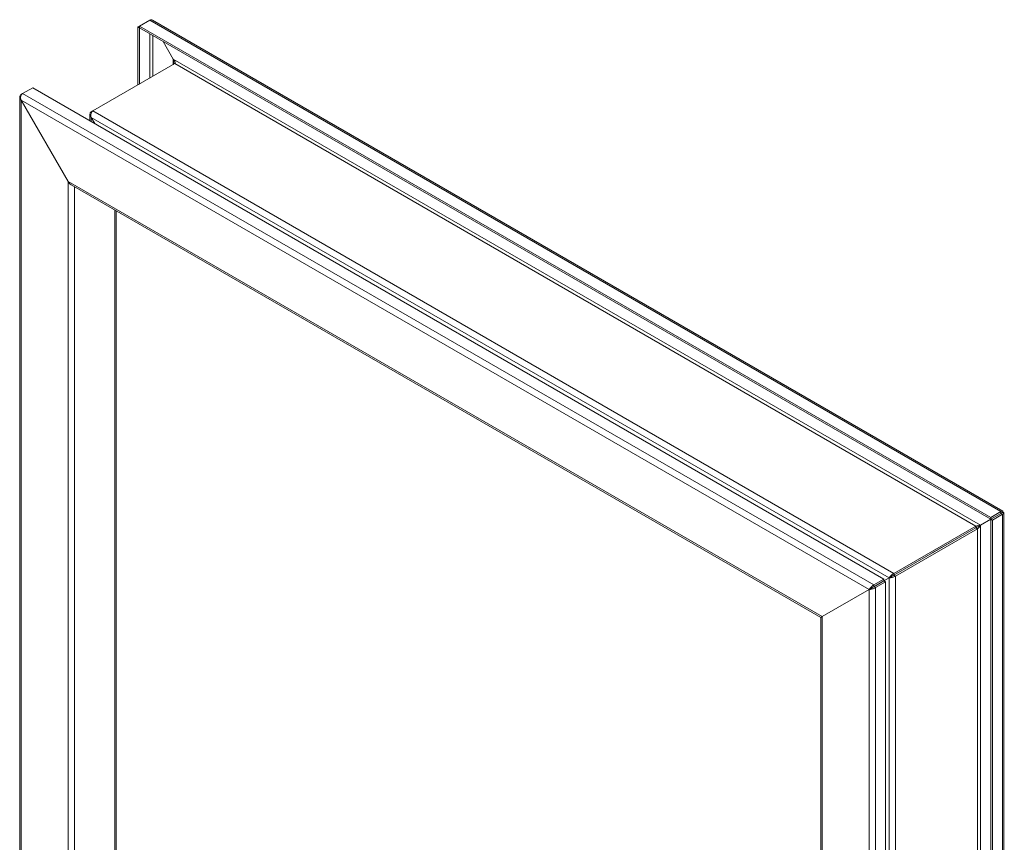
# Model space of a CAD drawing. Units: inches. Extents: x 5 to 174, y 4 to 131.
# Drawn here: x 24 to 47, y 49 to 69 of the extents above; entities that cross this region are included whole.
import ezdxf

# ---------------------------------------------------------------- set-up
doc = ezdxf.new("R2010")
doc.units = ezdxf.units.IN
doc.header["$LTSCALE"] = 16
doc.header["$MEASUREMENT"] = 0

msp = doc.modelspace()

# ---------------------------------------------------------------- linework, layer by layer
at = {"color": 7, "linetype": 'Continuous', "lineweight": 15}
for p, q in [((27.3476838, 68.7412795), (27.1087132, 68.6033247)), ((47.3857701, 57.1735385), (27.3476838, 68.7412795)), ((47.4279667, 57.1851859), (27.4119675, 68.7401763)), ((27.1087132, 68.6033176), (27.0711265, 68.5816193)), ((27.1087132, 68.559921), (27.0711265, 68.5816193)), ((27.0711265, 68.5816193), (27.0711265, 67.2169165)), ((27.1087132, 68.559921), (27.1087132, 68.6033247)), ((47.1467994, 57.0355837), (27.1087132, 68.6033247)), ((27.1087132, 68.559921), (27.1087132, 67.2386148)), ((47.1467994, 56.99218), (27.1087132, 68.559921)), ((27.9010499, 67.8265083), (27.6620343, 68.2404955)), ((26.008895, 66.6037033), (27.9386366, 67.7177194)), ((46.9078288, 56.8541284), (27.9010499, 67.8265083)), ((46.7948174, 56.8322779), (27.9386366, 67.7177194)), ((24.3548042, 67.0135198), (24.3179984, 66.9922723)), ((24.5945557, 67.1519325), (24.3555851, 67.0139776)), ((44.3936713, 55.4462367), (24.3555851, 67.0139776)), ((44.632642, 55.5841915), (24.5945557, 67.1519325)), ((24.2868085, 66.9360479), (24.2868085, 30.701504)), ((24.3179984, 66.861785), (24.3179984, 30.6580348)), ((24.3179984, 66.861785), (25.4244791, 64.9453043)), ((44.2806599, 55.3375858), (24.3179984, 66.861785)), ((25.9401185, 66.5257736), (25.9401185, 66.3751556)), ((25.9713084, 66.5819979), (26.0081141, 66.6032455)), ((44.8650758, 55.7182618), (26.008895, 66.6037033)), ((26.0530226, 66.3099775), (25.9713084, 66.4515107)), ((44.7520645, 55.609611), (25.9713084, 66.4515107)), ((25.4244791, 64.9453043), (25.4244791, 30.0192771)), ((43.1741792, 54.6986205), (25.4244791, 64.9453043)), ((25.4997868, 64.865809), (43.1429894, 54.680605)), ((26.5556129, 30.610792), (26.5556129, 64.2562936)), ((47.3857701, 57.1735385), (47.1467994, 57.0355837)), ((47.1467994, 56.99218), (47.3857701, 57.1301349)), ((47.1467994, 56.99218), (47.1467994, 57.0355837)), ((47.1843861, 56.9704817), (47.4233567, 57.1084365)), ((47.3857701, 57.1301349), (47.3857701, 57.1735385)), ((47.3857701, 57.1301349), (47.4233567, 57.1084365)), ((47.4008923, 57.1385368), (47.4013029, 57.1390994)), ((47.4012969, 57.1390912), (47.4233567, 57.1518261)), ((47.4233567, 57.1084365), (47.4233567, 20.8611375)), ((47.4545466, 20.9046067), (47.4545466, 57.1391506)), ((44.8650758, 55.7182618), (46.7948174, 56.8322779)), ((46.7948174, 56.7888742), (44.8650758, 55.6748581)), ((46.7948174, 56.7888742), (46.7948174, 56.8322779)), ((46.7948174, 56.7888742), (46.832404, 56.7671759)), ((47.1467994, 56.9921281), (46.9078288, 56.8541284)), ((46.9078288, 56.8541284), (46.9078288, 21.2022872)), ((47.1467994, 56.99218), (47.1843861, 56.9704817)), ((47.1467994, 56.99218), (47.1467994, 20.744881)), ((47.1843861, 56.9704817), (47.1843861, 20.7231826)), ((46.832404, 56.7671759), (44.9026625, 55.6531598)), ((46.3987119, 56.5602074), (45.7701725, 56.1973593)), ((46.832404, 56.7671759), (46.832404, 21.2022872)), ((44.7896511, 55.6313093), (44.7520645, 55.609611)), ((44.7520645, 55.609611), (44.7849501, 55.6285955)), ((44.8000967, 55.6373412), (44.7849501, 55.6285955)), ((44.8650758, 55.6748581), (44.8650758, 55.7182618)), ((44.8650758, 55.6748581), (44.9026625, 55.6531598)), ((44.9026625, 55.6531598), (44.9026625, 20.0882711)), ((44.632642, 55.5841915), (44.3936713, 55.4462367)), ((44.3936713, 55.402833), (44.632642, 55.5407878)), ((44.3936713, 55.402833), (44.3936713, 55.4462367)), ((44.3936713, 55.402833), (44.431258, 55.3811347)), ((44.431258, 55.3811347), (44.6702286, 55.5190895)), ((44.632642, 55.5407878), (44.632642, 55.5841915)), ((44.632642, 55.5407878), (44.6702286, 55.5190895)), ((44.7520645, 55.609611), (44.6327636, 55.5407176)), ((44.6702286, 55.5190895), (44.6702286, 19.2717904)), ((44.7520645, 55.609611), (44.7520645, 20.0882711)), ((43.1741792, 54.6986205), (44.2806599, 55.3375858)), ((44.2806599, 55.3375858), (44.3182466, 55.3592842)), ((44.3135456, 55.3565703), (44.2806599, 55.3375858)), ((44.2806599, 55.3375858), (44.2806599, 19.1338356)), ((44.3286922, 55.365316), (44.3135456, 55.3565703)), ((44.431258, 55.3811347), (44.431258, 19.1338356)), ((43.1603787, 54.6906505), (43.1788823, 54.7013355)), ((43.1429894, 54.680605), (43.1429894, 19.8160625)), ((43.1741792, 54.6986205), (43.1741792, 19.7725933))]:
    msp.add_line(p, q, dxfattribs=at)
at = {"color": 8, "linetype": 'Continuous', "lineweight": 15}
for p, q in [((27.3476838, 68.4219662), (27.3476838, 67.3765697)), ((27.4231086, 68.3784244), (27.4231086, 67.4201114)), ((27.9010499, 67.8265083), (27.9010499, 67.6960211)), ((24.3279749, 66.9865129), (24.3179984, 66.9922723)), ((25.9812849, 66.5762386), (25.9713084, 66.5819979)), ((25.9713084, 66.4515107), (25.9713084, 66.3571501)), ((25.5750771, 64.8223448), (25.5750771, 30.0192771)), ((26.524423, 64.2742991), (26.524423, 30.5673228))]:
    msp.add_line(p, q, dxfattribs=at)
at = {"color": 7, "linetype": 'Continuous', "lineweight": 15}
for centre, major_axis, ratio, start_param, end_param in [((27.3853962, 68.6325561), (-0.0143555, 0.116645), 0.7114101498, 5.7908840923, 6.5762009916), ((27.8633375, 67.8047374), (-0.0344761, 0.1101478), 0.3694317125, 3.2240996802, 4.794896007), ((27.8633375, 67.8047374), (-0.0781523, 0.0849265), 0.3694349922, 3.0590394512, 4.629835778), ((24.3932974, 66.9052542), (0.0938465, -0.0707434), 0.7113888745, 2.8484270513, 4.4192233781), ((24.3932974, 66.9052542), (-0.0143555, 0.116645), 0.7114101498, 0.2930156844, 1.8638120112), ((26.0466074, 66.4949799), (0.0938465, -0.0707434), 0.7113888745, 2.8484270513, 4.4192233781), ((26.0466074, 66.4949799), (-0.0143555, 0.116645), 0.7114101498, 0.2930156844, 1.8638120112), ((25.4997781, 64.9887735), (-0.0753021, 0.13042), 0.5773346305, 1.5707556948, 2.3562351222), ((47.3480577, 57.1083569), (0.0818289, 0.0753019), 0.2643293003, 5.5802590821, 7.1510554089), ((47.3480577, 57.1083569), (0.0533333, 0.0307937), 0.0000703729, 6.0999377863, 7.0685428381), ((47.3480577, 57.1083569), (0.0533333, 0.0307937), 0.0000703729, 6.2324739396, 7.0685428398), ((47.3480577, 57.1083569), (0.0533333, 0.0307937), 0.0000703729, 5.4977465118, 5.7494568328), ((47.3480577, 57.1083569), (0.1061266, 0.0332175), 0.2642019164, 5.4152801171, 6.9860764439), ((46.8701164, 56.8323575), (0.1064889, 0.0614847), 0.0000703729, 3.9269501837, 5.0781137853), ((46.8701164, 56.8323575), (0.1064889, 0.0614847), 0.0000703729, 3.926950187, 5.078084394), ((46.8701164, 56.8323575), (0.084182, 0.0103603), 0.2274582312, 1.0784951119, 2.6492914387), ((46.8701164, 56.8323575), (0.0510578, 0.0677321), 0.2275508466, 3.6338252147, 5.2046215415), ((44.8273635, 55.6530802), (0.0818289, 0.0753019), 0.2643293003, 0.8678701017, 2.4386664285), ((44.8273635, 55.6530802), (0.1061266, 0.0332175), 0.2642019164, 3.8444837903, 5.4152801171), ((44.8273635, 55.6530802), (0.0533333, 0.0307937), 0.0000703729, 0.7853575323, 2.3561538584), ((44.8273635, 55.6530802), (0.0533333, 0.0307937), 0.0000703729, 0.7853575307, 2.0610395521), ((44.355959, 55.381055), (0.0818289, 0.0753019), 0.2643293003, 0.8678701017, 2.4386664285), ((44.355959, 55.381055), (0.0533333, 0.0307937), 0.0000703729, 0.7853575315, 2.3561538587), ((44.355959, 55.381055), (0.0533333, 0.0307937), 0.0000703729, 0.7853575298, 2.1650697398), ((44.355959, 55.381055), (0.1061266, 0.0332175), 0.2642019164, 3.8444837903, 5.4152801171), ((43.2494783, 54.7420897), (0.1064889, 0.0614847), 0.0000703729, 2.356153856, 3.1416332865), ((43.2494783, 54.7420897), (0.1064889, 0.0614847), 0.0000703729, 2.3561538593, 3.1415520222)]:
    msp.add_ellipse(centre, major_axis=major_axis, ratio=ratio, start_param=start_param, end_param=end_param, dxfattribs=at)

doc.saveas('drawing.dxf')
